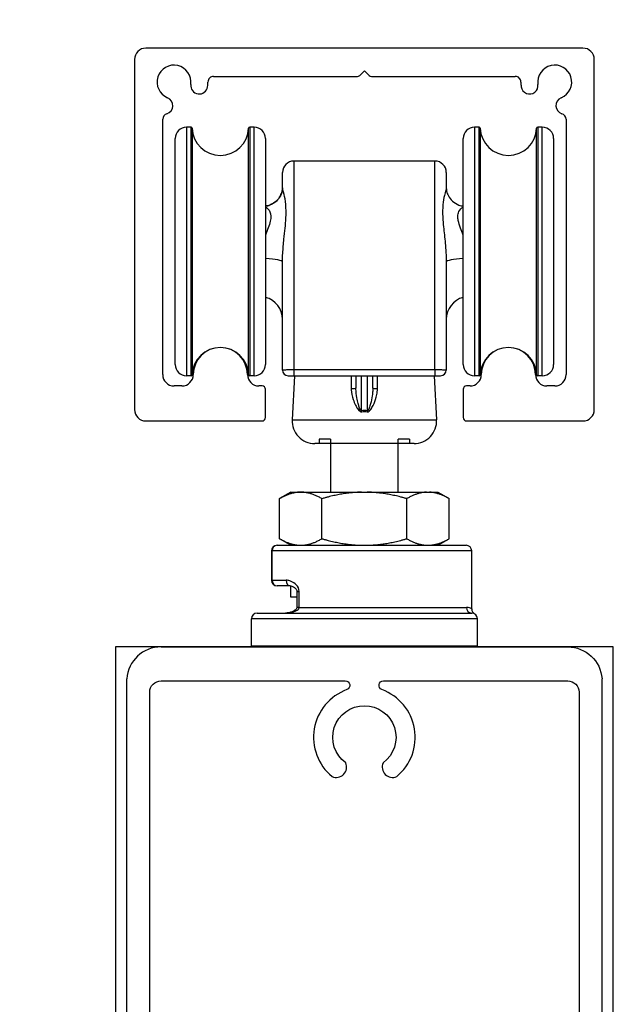
# Model space of a CAD drawing. Extents: x 9701 to 11897, y 7056 to 9604.
# Drawn here: x 11836 to 11889, y 7782 to 7869 of the extents above; entities that cross this region are included whole.
import ezdxf

# ---------------------------------------------------------------- set-up
doc = ezdxf.new("R2010")
doc.units = 0
doc.layers.add('Dim OA', color=134, linetype='Continuous')
doc.styles.add('Fine 1.9', font='arial.ttf', dxfattribs={"height": 1.9})
doc.dimstyles.new('Small avg rounded-up 1.9', dxfattribs={"dimtxt": 1.9, "dimasz": 2, "dimexe": 0.5, "dimexo": 1, "dimgap": 1.5, "dimtad": 1, "dimdec": 0, "dimrnd": 0.05, "dimdsep": 46, "dimtxsty": 'Fine 1.9', "dimcen": 2, "dimclrd": 256, "dimclrt": 256, "dimadec": 0, "dimazin": 2, "dimtfac": 1, "dimtdec": 0, "dimtix": 1, "dimtmove": 0, "dimatfit": 0, "dimfxl": 1, "dimtolj": 1, "dimtzin": 0, "dimlwd": -1, "dimarcsym": 0})

# ---------------------------------------------------------------- blocks, each defined once
blk = doc.blocks.new('Rail Top & Btm Rail Large105x42 Part#5011')
for p, q in [((0, 0, 66.6), (0, -102.167, 66.6)), ((42.07, 0, 66.6), (42.07, -102.167, 66.6))]:
    blk.add_line(p, q)
for points in [[(2.035, -3.3), (2.035, -101, 0.414214), (3.035, -102), (19.347, -102, 0.837962), (19.485, -101.224, -0.579488), (18.174, -93.527, -0.682385), (19.385, -94.738, 3.067993), (22.685, -94.738, -0.682385), (23.896, -93.527, -0.579488), (22.585, -101.224, 0.837962), (22.723, -102), (39.035, -102, 0.414214), (40.035, -101), (40.035, -3.3, 0.414214)], [(39.035, -105), (3.035, -105, -0.395209), (0, -102.167)], [(3.035, -105), (39.035, -105, 0.395209), (42.07, -102.167)]]:
    blk.add_lwpolyline(points, format="xyb")
blk = doc.blocks.new('Track - top hung slider 120kg')
for p, q in [((0, 0), (-19.35, 0)), ((19.35, 0), (0, 0)), ((-20.35, -1), (-20.35, -32)), ((20.35, -32), (20.35, -1)), ((-13.351, -2.5), (-0.624, -2.5)), ((-0.412, -2.412), (0, -2)), ((0, -2), (0.412, -2.412)), ((0.624, -2.5), (13.353, -2.5)), ((-17.85, -28.9), (-17.85, -6.289)), ((17.85, -6.288), (17.85, -28.9)), ((-16.15, -29.9), (-16.85, -29.9)), ((-9.05, -29.9), (-9.35, -29.9)), ((-8.75, -32.7), (-8.75, -30.2)), ((8.75, -30.2), (8.75, -32.7)), ((9.35, -29.9), (9.05, -29.9)), ((16.85, -29.9), (16.15, -29.9)), ((-19.35, -33), (-9.05, -33)), ((9.05, -33), (19.35, -33))]:
    blk.add_line(p, q)
for centre, radius, start, end in [((-19.35, -1), 1, 90, 180), ((19.35, -1), 1, 0, 90), ((-16.851, -3.003), 1.5, 352.0818, 247.9182), ((16.853, -3.003), 1.5, 292.0818, 187.9182), ((-13.351, -3), 0.5, 90, 180.0492), ((-0.624, -2.2), 0.3, 270, 315), ((0.624, -2.2), 0.3, 225, 270), ((13.353, -3), 0.5, 359.9508, 90), ((-14.622, -3.313), 0.75, 172.0818, 352.0818), ((-16.851, -3.003), 3, 352.0818, 0.0492), ((16.853, -3.003), 3, 179.9508, 187.9182), ((14.624, -3.313), 0.75, 187.9182, 7.9182), ((-17.697, -5.088), 0.75, 286.10868, 67.9182), ((17.699, -5.088), 0.75, 112.0818, 253.7948), ((-17.35, -6.289), 0.5, 106.10868, 180), ((17.35, -6.288), 0.5, 0, 73.7948), ((-12.75, -28.9), 2.4, 0, 180), ((12.75, -28.9), 2.4, 0, 180), ((-16.85, -28.9), 1, 180, 270), ((-16.15, -28.9), 1, 270, 0), ((-9.35, -28.9), 1, 180, 270), ((9.35, -28.9), 1, 270, 0), ((16.15, -28.9), 1, 180, 270), ((16.85, -28.9), 1, 270, 0), ((-9.05, -30.2), 0.3, 0, 90), ((9.05, -30.2), 0.3, 90, 180), ((-19.35, -32), 1, 180, 270), ((19.35, -32), 1, 270, 0), ((-9.05, -32.7), 0.3, 270, 0), ((9.05, -32.7), 0.3, 180, 270)]:
    blk.add_arc(centre, radius, start, end)
blk = doc.blocks.new('*D1109')
at = {"layer": 'Defpoints', "color": 0, "ltscale": 0.1}
for p in [(11886.85, 7929.934), (11738.011, 7865.238), (11886.85, 7865.238)]:
    blk.add_point(p, dxfattribs=at)
at = {"layer": 'Dim OA', "color": 0, "lineweight": -2, "ltscale": 0.1}
for p, q in [((11738.011, 7873.238), (11738.011, 7933.934)), ((11886.85, 7873.238), (11886.85, 7933.934))]:
    blk.add_line(p, q, dxfattribs=at)
at = {"layer": 'Dim OA', "ltscale": 0.1}
blk.add_line((11754.011, 7929.934), (11870.85, 7929.934), dxfattribs=at)
for points in [[(11754.011, 7932.6), (11754.011, 7927.267), (11738.011, 7929.934)], [(11870.85, 7932.6), (11870.85, 7927.267), (11886.85, 7929.934)]]:
    blk.add_solid(points, dxfattribs=at)
at = {"layer": 'Dim OA', "ltscale": 0.1, "insert": (11812.43, 7949.694), "char_height": 15.2, "attachment_point": 5, "style": 'Fine 1.9'}
blk.add_mtext('\\A1;149', dxfattribs=at)

msp = doc.modelspace()

# ---------------------------------------------------------------- linework, layer by layer
for p, q in [((11850.75, 7859.238), (11850.75, 7837.238)), ((11851.152, 7859.238), (11850.75, 7859.238)), ((11851.152, 7837.238), (11851.152, 7859.238)), ((11851.252, 7859.142), (11851.252, 7837.334)), ((11856.248, 7837.334), (11856.248, 7859.142)), ((11856.348, 7859.238), (11856.348, 7837.238)), ((11856.75, 7859.238), (11856.348, 7859.238)), ((11856.75, 7837.238), (11856.75, 7859.238)), ((11876.25, 7859.238), (11876.25, 7837.238)), ((11876.652, 7859.238), (11876.25, 7859.238)), ((11876.652, 7837.238), (11876.652, 7859.238)), ((11876.752, 7859.142), (11876.752, 7837.334)), ((11881.748, 7837.334), (11881.748, 7859.142)), ((11881.848, 7859.238), (11881.848, 7837.238)), ((11882.25, 7859.238), (11881.848, 7859.238)), ((11882.25, 7837.238), (11882.25, 7859.238)), ((11849.75, 7838.238), (11849.75, 7858.238)), ((11857.75, 7858.238), (11857.75, 7838.238)), ((11875.25, 7838.238), (11875.25, 7858.238)), ((11883.25, 7858.238), (11883.25, 7838.238)), ((11860.25, 7856.238), (11860.25, 7837.752)), ((11872.75, 7856.238), (11860.25, 7856.238)), ((11872.75, 7837.752), (11872.75, 7856.238)), ((11859.25, 7853.861), (11859.25, 7855.238)), ((11873.75, 7855.238), (11873.75, 7853.861)), ((11859.25, 7837.738), (11859.25, 7847.299)), ((11873.75, 7847.299), (11873.75, 7837.738)), ((11851.152, 7837.238), (11850.75, 7837.238)), ((11856.75, 7837.238), (11856.348, 7837.238)), ((11860.315, 7837.238), (11860.111, 7833.343)), ((11860.25, 7837.752), (11860.25, 7837.238)), ((11872.75, 7837.752), (11860.25, 7837.752)), ((11860.25, 7837.238), (11872.75, 7837.238)), ((11865.75, 7837.238), (11865.75, 7836.137)), ((11866.25, 7834.134), (11866.25, 7837.238)), ((11866.75, 7837.238), (11866.75, 7834.134)), ((11867.25, 7836.137), (11867.25, 7837.238)), ((11872.686, 7837.238), (11872.89, 7833.343)), ((11872.75, 7837.752), (11872.75, 7837.238)), ((11876.652, 7837.238), (11876.25, 7837.238)), ((11882.25, 7837.238), (11881.848, 7837.238)), ((11860.111, 7833.343), (11872.89, 7833.343)), ((11870.893, 7831.238), (11862.108, 7831.238)), ((11863.5, 7831.638), (11862.5, 7831.638)), ((11862.5, 7831.638), (11862.5, 7831.238)), ((11863.5, 7831.638), (11863.5, 7826.938)), ((11870.5, 7831.638), (11869.5, 7831.638)), ((11869.5, 7826.938), (11869.5, 7831.638)), ((11870.5, 7831.638), (11870.5, 7831.238)), ((11860, 7826.938), (11859, 7826.361)), ((11860, 7826.938), (11860.871, 7826.938)), ((11860.871, 7826.938), (11866.25, 7826.938)), ((11866.25, 7826.938), (11866.75, 7826.938)), ((11866.75, 7826.938), (11872, 7826.938)), ((11872, 7826.938), (11872.25, 7826.938)), ((11872.25, 7826.938), (11873, 7826.938)), ((11873, 7826.938), (11874, 7826.361)), ((11858.997, 7822.817), (11858.997, 7826.359)), ((11862.745, 7822.817), (11862.745, 7826.359)), ((11870.25, 7822.816), (11870.25, 7826.361)), ((11874.003, 7822.817), (11874.003, 7826.359)), ((11858.765, 7822.238), (11875.5, 7822.238)), ((11860, 7822.238), (11859, 7822.816)), ((11873, 7822.238), (11874, 7822.816)), ((11858.335, 7821.738), (11858.265, 7821.738)), ((11858.265, 7821.738), (11858.265, 7819.138)), ((11876, 7821.738), (11858.335, 7821.738)), ((11858.335, 7819.138), (11858.335, 7821.738)), ((11876, 7816.604), (11876, 7821.738)), ((11858.265, 7819.138), (11858.335, 7819.138)), ((11858.335, 7819.138), (11859.564, 7819.138)), ((11859.929, 7818.638), (11858.765, 7818.638)), ((11860, 7817.638), (11860, 7818.632)), ((11860.534, 7818.138), (11860.731, 7818.138)), ((11860.534, 7818.138), (11860.534, 7816.738)), ((11860.731, 7816.738), (11860.731, 7818.138)), ((11860.534, 7817.638), (11860, 7817.638)), ((11857, 7816.238), (11876, 7816.238)), ((11860.731, 7816.738), (11860.534, 7816.738)), ((11860.731, 7816.738), (11875.525, 7816.738)), ((11876.5, 7815.738), (11856.5, 7815.738)), ((11856.5, 7813.338), (11856.5, 7815.738)), ((11876.5, 7813.338), (11876.5, 7815.738)), ((11856.5, 7813.338), (11876.5, 7813.338)), ((11876.4, 7813.238), (11856.6, 7813.238))]:
    msp.add_line(p, q)
msp.add_lwpolyline([(11844.465, 7176.147), (11888.535, 7176.147), (11888.535, 7813.238), (11844.465, 7813.238)], close=True)
for centre, radius, start, end in [((11850.75, 7858.238), 1, 90, 180), ((11851.152, 7859.138), 0.1, 2.20423, 90), ((11853.75, 7859.238), 2.5, 182.20423, 357.79577), ((11856.348, 7859.138), 0.1, 90, 177.79577), ((11856.75, 7858.238), 1, 0, 90), ((11876.25, 7858.238), 1, 90, 180), ((11876.652, 7859.138), 0.1, 2.20423, 90), ((11879.25, 7859.238), 2.5, 182.20423, 357.79577), ((11881.848, 7859.138), 0.1, 90, 177.79577), ((11882.25, 7858.238), 1, 0, 90), ((11860.25, 7855.238), 1, 90, 180), ((11872.75, 7855.238), 1, 0, 90), ((11857.25, 7842.238), 2, 0, 75.52249), ((11875.75, 7842.238), 2, 104.47751, 180), ((11853.75, 7837.238), 2.5, 2.20423, 177.79577), ((11879.25, 7837.238), 2.5, 2.20423, 177.79577), ((11850.75, 7838.238), 1, 180, 270), ((11856.75, 7838.238), 1, 270, 0), ((11876.25, 7838.238), 1, 180, 270), ((11882.25, 7838.238), 1, 270, 0), ((11851.152, 7837.338), 0.1, 270, 357.79577), ((11856.348, 7837.338), 0.1, 182.20423, 270), ((11859.75, 7837.738), 0.5, 180, 270), ((11873.25, 7837.738), 0.5, 270, 0), ((11876.652, 7837.338), 0.1, 270, 357.79577), ((11881.848, 7837.338), 0.1, 182.20423, 270), ((11862.108, 7833.238), 2, 177, 270), ((11870.893, 7833.238), 2, 270, 3), ((11858.765, 7821.738), 0.5, 90, 180), ((11875.5, 7821.738), 0.5, 0, 90), ((11858.765, 7819.138), 0.5, 180, 270), ((11857, 7815.738), 0.5, 90, 180), ((11876.5, 7816.604), 0.5, 180, 240), ((11876, 7815.738), 0.5, 0, 90), ((11856.6, 7813.338), 0.1, 180, 270), ((11876.4, 7813.338), 0.1, 270, 0)]:
    msp.add_arc(centre, radius, start, end)
for centre, major_axis, ratio, start_param, end_param in [((11857.25, 7847.299), (2, 0), 0.156575, 0, 1.318116), ((11875.75, 7847.299), (-2, 0), 0.156575, 4.965069, 6.283185), ((11865.25, 7836.137), (0.5, 0), 0.053256, 4.89856, 6.283185), ((11867.75, 7836.137), (-0.5, 0), 0.053256, 0, 1.384626), ((11866.25, 7834.077), (0.107, -0.488), 0.024395, 1.511825, 1.681341), ((11866.75, 7834.077), (0.107, 0.488), 0.024395, 1.460251, 1.629768), ((11858.765, 7821.738), (0, 0.5), 0.859515, 0, 1.570796), ((11858.765, 7819.138), (0, -0.5), 0.859515, 4.712389, 6.283185), ((11859.929, 7819.138), (0, -0.5), 0.730107, 4.712389, 6.283185), ((11876, 7816.738), (0, -0.5), 0.95, 4.712389, 6.283185)]:
    msp.add_ellipse(centre, major_axis=major_axis, ratio=ratio, start_param=start_param, end_param=end_param)
for points, knots in [([(11857.75, 7852.254), (11857.877, 7852.272), (11858.009, 7852.303), (11858.346, 7852.431), (11858.545, 7852.554), (11858.864, 7852.843), (11858.982, 7853.006), (11859.145, 7853.308), (11859.19, 7853.447), (11859.243, 7853.682), (11859.25, 7853.779), (11859.25, 7853.859), (11859.25, 7853.86), (11859.25, 7853.861)], [1.0659393, 1.0659393, 1.0659393, 1.0659393, 1.0922937, 1.0922937, 1.1347408, 1.1347408, 1.1778502, 1.1778502, 1.2209595, 1.2209595, 1.2640688, 1.2640688, 1.264731, 1.264731, 1.264731, 1.264731]), ([(11859.25, 7853.861), (11859.25, 7853.784), (11859.243, 7853.688), (11859.193, 7853.454), (11859.148, 7853.316), (11858.987, 7853.013), (11858.869, 7852.849), (11858.549, 7852.556), (11858.347, 7852.431), (11858.007, 7852.303), (11857.876, 7852.272), (11857.75, 7852.254)], [0, 0, 0, 0, 0.0429638, 0.0429638, 0.0859276, 0.0859276, 0.1288915, 0.1288915, 0.1718553, 0.1718553, 0.1980614, 0.1980614, 0.1980614, 0.1980614]), ([(11859.25, 7847.299), (11859.25, 7847.555), (11859.26, 7847.819), (11859.3, 7848.505), (11859.339, 7848.921), (11859.449, 7849.985), (11859.525, 7850.613), (11859.61, 7852.099), (11859.506, 7852.831), (11859.322, 7853.599), (11859.25, 7853.792), (11859.25, 7853.861)], [0, 0, 0, 0, 0.10488, 0.10488, 0.272689, 0.272689, 0.541183, 0.541183, 0.970773, 0.970773, 1.264731, 1.264731, 1.264731, 1.264731]), ([(11873.75, 7853.861), (11873.75, 7853.784), (11873.663, 7853.554), (11873.53, 7852.96), (11873.482, 7852.695), (11873.436, 7852.183), (11873.425, 7851.968), (11873.426, 7851.582), (11873.43, 7851.42), (11873.453, 7850.986), (11873.476, 7850.705), (11873.551, 7849.955), (11873.608, 7849.467), (11873.708, 7848.42), (11873.75, 7847.848), (11873.75, 7847.299)], [0, 0, 0, 0, 0.325602, 0.325602, 0.514379, 0.514379, 0.632365, 0.632365, 0.711411, 0.711411, 0.837884, 0.837884, 1.040241, 1.040241, 1.264731, 1.264731, 1.264731, 1.264731]), ([(11873.75, 7853.861), (11873.75, 7853.784), (11873.757, 7853.688), (11873.808, 7853.454), (11873.852, 7853.316), (11874.013, 7853.013), (11874.131, 7852.849), (11874.452, 7852.556), (11874.654, 7852.431), (11874.994, 7852.303), (11875.124, 7852.272), (11875.25, 7852.254)], [0, 0, 0, 0, 0.0429638, 0.0429638, 0.0859276, 0.0859276, 0.1288915, 0.1288915, 0.1718553, 0.1718553, 0.1980614, 0.1980614, 0.1980614, 0.1980614]), ([(11857.75, 7852.18), (11858.055, 7852.029), (11858.321, 7851.58), (11858.092, 7850.555), (11857.922, 7850.136), (11857.75, 7849.686)], [-0.9443391, -0.9443391, -0.9443391, -0.9443391, -0.5411831, -0.5411831, -0.3193137, -0.3193137, -0.3193137, -0.3193137]), ([(11875.25, 7849.686), (11875.168, 7849.901), (11875.086, 7850.11), (11874.929, 7850.544), (11874.857, 7850.768), (11874.79, 7851.1), (11874.776, 7851.22), (11874.776, 7851.498), (11874.806, 7851.644), (11874.947, 7851.963), (11875.09, 7852.099), (11875.241, 7852.175), (11875.245, 7852.178), (11875.25, 7852.18)], [-0.9443391, -0.9443391, -0.9443391, -0.9443391, -0.8378843, -0.8378843, -0.7114112, -0.7114112, -0.6323655, -0.6323655, -0.5143793, -0.5143793, -0.3256015, -0.3256015, -0.3193137, -0.3193137, -0.3193137, -0.3193137]), ([(11860.25, 7837.752), (11860.065, 7837.752), (11859.881, 7837.751), (11859.579, 7837.749), (11859.46, 7837.747), (11859.327, 7837.744), (11859.29, 7837.742), (11859.257, 7837.74), (11859.25, 7837.739), (11859.25, 7837.738)], [-0.07815208, -0.07815208, -0.07815208, -0.07815208, -0.05040809, -0.05040809, -0.02539943, -0.02539943, -0.00976901, -0.00976901, 0, 0, 0, 0]), ([(11859.75, 7837.238), (11859.75, 7837.238), (11859.753, 7837.238), (11859.77, 7837.238), (11859.788, 7837.238), (11859.855, 7837.238), (11859.915, 7837.238), (11860.065, 7837.238), (11860.158, 7837.238), (11860.25, 7837.238)], [0, 0, 0, 0, 0.00976901, 0.00976901, 0.02539943, 0.02539943, 0.05040809, 0.05040809, 0.07815208, 0.07815208, 0.07815208, 0.07815208]), ([(11873.75, 7837.738), (11873.75, 7837.741), (11873.698, 7837.743), (11873.511, 7837.747), (11873.386, 7837.749), (11873.148, 7837.751), (11873.049, 7837.751), (11872.881, 7837.752), (11872.815, 7837.752), (11872.75, 7837.752)], [-0.07815233, -0.07815233, -0.07815233, -0.07815233, -0.05040825, -0.05040825, -0.02539951, -0.02539951, -0.00976904, -0.00976904, 0, 0, 0, 0]), ([(11872.75, 7837.238), (11872.783, 7837.238), (11872.816, 7837.238), (11872.9, 7837.238), (11872.949, 7837.238), (11873.068, 7837.238), (11873.13, 7837.238), (11873.224, 7837.238), (11873.25, 7837.238), (11873.25, 7837.238)], [0, 0, 0, 0, 0.00976904, 0.00976904, 0.02539951, 0.02539951, 0.05040825, 0.05040825, 0.07815233, 0.07815233, 0.07815233, 0.07815233]), ([(11865.343, 7836.111), (11865.343, 7836.076), (11865.343, 7836.042), (11865.356, 7835.711), (11865.416, 7835.415), (11865.567, 7834.963), (11865.638, 7834.793), (11865.772, 7834.529), (11865.828, 7834.431), (11865.93, 7834.278), (11865.972, 7834.221), (11866.048, 7834.138), (11866.08, 7834.108), (11866.139, 7834.07), (11866.163, 7834.058), (11866.205, 7834.047), (11866.221, 7834.046), (11866.248, 7834.047), (11866.258, 7834.049), (11866.268, 7834.051)], [-0.2424858, -0.2424858, -0.2424858, -0.2424858, -0.2321385, -0.2321385, -0.1430114, -0.1430114, -0.087307, -0.087307, -0.0524917, -0.0524917, -0.0307322, -0.0307322, -0.0171325, -0.0171325, -0.0086326, -0.0086326, -0.0033202, -0.0033202, 0, 0, 0, 0]), ([(11866.25, 7834.134), (11866.245, 7834.131), (11866.239, 7834.129), (11866.225, 7834.127), (11866.216, 7834.129), (11866.193, 7834.141), (11866.18, 7834.155), (11866.149, 7834.198), (11866.132, 7834.233), (11866.09, 7834.327), (11866.068, 7834.391), (11866.013, 7834.559), (11865.982, 7834.666), (11865.91, 7834.944), (11865.871, 7835.115), (11865.79, 7835.548), (11865.758, 7835.809), (11865.751, 7836.081), (11865.75, 7836.109), (11865.75, 7836.137)], [0, 0, 0, 0, 0.0033202, 0.0033202, 0.0086326, 0.0086326, 0.0171325, 0.0171325, 0.0307322, 0.0307322, 0.0524917, 0.0524917, 0.087307, 0.087307, 0.1430114, 0.1430114, 0.2321385, 0.2321385, 0.2424858, 0.2424858, 0.2424858, 0.2424858]), ([(11866.732, 7834.051), (11866.862, 7834.02), (11866.973, 7834.15), (11867.14, 7834.374), (11867.211, 7834.496), (11867.391, 7834.846), (11867.484, 7835.085), (11867.592, 7835.488), (11867.623, 7835.647), (11867.652, 7835.909), (11867.658, 7836.01), (11867.658, 7836.111)], [-0.2424147, -0.2424147, -0.2424147, -0.2424147, -0.1993861, -0.1993861, -0.1563575, -0.1563575, -0.0787848, -0.0787848, -0.0303018, -0.0303018, 0, 0, 0, 0]), ([(11867.25, 7836.137), (11867.25, 7836.056), (11867.247, 7835.972), (11867.232, 7835.75), (11867.215, 7835.609), (11867.156, 7835.237), (11867.106, 7835), (11867.008, 7834.63), (11866.97, 7834.497), (11866.88, 7834.247), (11866.82, 7834.098), (11866.75, 7834.134)], [0, 0, 0, 0, 0.0303018, 0.0303018, 0.0787848, 0.0787848, 0.1563575, 0.1563575, 0.1993861, 0.1993861, 0.2424147, 0.2424147, 0.2424147, 0.2424147]), ([(11866.75, 7834.134), (11866.668, 7834.155), (11866.584, 7834.165), (11866.5, 7834.165), (11866.417, 7834.165), (11866.332, 7834.155), (11866.25, 7834.134)], [0.3900929, 0.3900929, 0.3900929, 0.3900929, 0.41524796, 0.41524796, 0.41524796, 0.44026427, 0.44026427, 0.44026427, 0.44026427]), ([(11866.268, 7834.051), (11866.345, 7834.069), (11866.423, 7834.078), (11866.5, 7834.078), (11866.578, 7834.078), (11866.656, 7834.069), (11866.732, 7834.051)], [-0.44026427, -0.44026427, -0.44026427, -0.44026427, -0.41524796, -0.41524796, -0.41524796, -0.3900929, -0.3900929, -0.3900929, -0.3900929]), ([(11860.731, 7818.138), (11860.731, 7818.37), (11860.613, 7818.583), (11860.337, 7818.871), (11860.186, 7818.969), (11859.936, 7819.077), (11859.839, 7819.106), (11859.683, 7819.133), (11859.623, 7819.138), (11859.564, 7819.138)], [-0.1955557, -0.1955557, -0.1955557, -0.1955557, -0.1261334, -0.1261334, -0.0635556, -0.0635556, -0.0244445, -0.0244445, 0, 0, 0, 0]), ([(11859.929, 7818.638), (11859.968, 7818.638), (11860.014, 7818.632), (11860.116, 7818.603), (11860.171, 7818.58), (11860.282, 7818.518), (11860.336, 7818.478), (11860.431, 7818.385), (11860.471, 7818.333), (11860.507, 7818.261), (11860.516, 7818.241), (11860.525, 7818.209), (11860.528, 7818.197), (11860.533, 7818.17), (11860.534, 7818.154), (11860.534, 7818.139), (11860.534, 7818.139), (11860.534, 7818.138)], [0, 0, 0, 0, 0.0391111, 0.0391111, 0.0782223, 0.0782223, 0.1173334, 0.1173334, 0.1564446, 0.1564446, 0.1724656, 0.1724656, 0.1821384, 0.1821384, 0.1953721, 0.1953721, 0.1955557, 0.1955557, 0.1955557, 0.1955557]), ([(11859.509, 7816.238), (11859.603, 7816.238), (11859.698, 7816.244), (11859.965, 7816.275), (11860.136, 7816.312), (11860.392, 7816.403), (11860.486, 7816.447), (11860.611, 7816.532), (11860.653, 7816.569), (11860.702, 7816.634), (11860.715, 7816.66), (11860.728, 7816.704), (11860.731, 7816.721), (11860.731, 7816.738)], [-0.1987446, -0.1987446, -0.1987446, -0.1987446, -0.1614881, -0.1614881, -0.0945459, -0.0945459, -0.0527071, -0.0527071, -0.0265578, -0.0265578, -0.0102146, -0.0102146, 0, 0, 0, 0]), ([(11860.534, 7816.738), (11860.534, 7816.727), (11860.533, 7816.715), (11860.522, 7816.682), (11860.512, 7816.659), (11860.472, 7816.601), (11860.439, 7816.564), (11860.336, 7816.475), (11860.258, 7816.426), (11860.085, 7816.343), (11859.99, 7816.309), (11859.795, 7816.261), (11859.693, 7816.246), (11859.564, 7816.239), (11859.537, 7816.238), (11859.509, 7816.238)], [0, 0, 0, 0, 0.0194348, 0.0194348, 0.0408219, 0.0408219, 0.0685676, 0.0685676, 0.1083166, 0.1083166, 0.1480655, 0.1480655, 0.1878144, 0.1878144, 0.1987446, 0.1987446, 0.1987446, 0.1987446]), ([(11876, 7816.606), (11876, 7816.606), (11875.987, 7816.613), (11875.895, 7816.663), (11875.748, 7816.738), (11875.525, 7816.738)], [0.3173024, 0.3173024, 0.3173024, 0.3173024, 0.4091781, 0.4091781, 0.6343846, 0.6343846, 0.6343846, 0.6343846])]:
    msp.add_open_spline(points, degree=3, knots=knots)
for points in [[(11865.344, 7837.238), (11865.343, 7836.862), (11865.343, 7836.487), (11865.343, 7836.111)], [(11867.658, 7836.111), (11867.657, 7836.487), (11867.657, 7836.862), (11867.657, 7837.238)], [(11859.509, 7816.238), (11859.573, 7816.238), (11859.637, 7816.242), (11859.701, 7816.25)]]:
    msp.add_open_spline(points, degree=3)
for points, weights in [([(11860.871, 7826.938), (11860.001, 7826.938), (11858.997, 7826.359)], [1.75943766178, 1.75943766178, 1.63343938806]), ([(11862.745, 7826.359), (11861.741, 7826.938), (11860.871, 7826.938)], [1.63343938806, 1.75943766178, 1.75943766178]), ([(11866.25, 7826.938), (11864.623, 7826.902), (11862.745, 7826.359)], [1.75971872683, 1.75128428408, 1.6336570274]), ([(11870.25, 7826.361), (11868.375, 7826.902), (11866.75, 7826.938)], [1.63398133703, 1.75129591882, 1.75971872683]), ([(11872, 7826.938), (11871.188, 7826.902), (11870.25, 7826.361)], [1.75971872683, 1.75129591882, 1.63398133703]), ([(11874.003, 7826.359), (11873.064, 7826.902), (11872.25, 7826.938)], [1.6336570274, 1.75128428408, 1.75971872683]), ([(11858.997, 7826.359), (11858.999, 7826.36), (11859, 7826.361)], [1.6336570274, 1.6338192861, 1.63398133703]), ([(11859, 7822.816), (11858.999, 7822.816), (11858.997, 7822.817)], [1.63398133703, 1.6338192861, 1.6336570274]), ([(11858.997, 7822.817), (11860.001, 7822.238), (11860.871, 7822.238)], [1.63343938806, 1.75943766177, 1.75943766178]), ([(11860.871, 7822.238), (11861.741, 7822.238), (11862.745, 7822.817)], [1.75943766178, 1.75943766179, 1.63343938806]), ([(11862.745, 7822.817), (11864.623, 7822.274), (11866.25, 7822.238)], [1.6336570274, 1.75128428408, 1.75971872683]), ([(11866.75, 7822.238), (11868.375, 7822.274), (11870.25, 7822.816)], [1.75971872683, 1.75129591882, 1.63398133703]), ([(11870.25, 7822.816), (11871.188, 7822.274), (11872, 7822.238)], [1.63398133703, 1.75129591882, 1.75971872683]), ([(11872.25, 7822.238), (11873.064, 7822.274), (11874.003, 7822.817)], [1.75971872683, 1.75128428408, 1.6336570274])]:
    msp.add_rational_spline(points, weights, degree=2)

# ---------------------------------------------------------------- block references
msp.add_blockref('Track - top hung slider 120kg', (11866.5, 7866.238))
at = {"xscale": -1, "rotation": 180}
msp.add_blockref('Rail Top & Btm Rail Large105x42 Part#5011', (11845.465, 7708.238), dxfattribs=at)

# ---------------------------------------------------------------- dimensions: what is measured, and where the dimension line sits
at = {"layer": 'Dim OA', "ltscale": 0.1}
dim = msp.add_linear_dim(base=(11886.85, 7929.934), p1=(11738.011, 7865.238), p2=(11886.85, 7865.238), dimstyle='Small avg rounded-up 1.9', override={"dimscale": 0, "dimtix": 1, "dimtofl": 1, "dimtmove": 0, "dimatfit": 0}, dxfattribs=at)
dim.commit()
dim.dimension.update_dxf_attribs({"geometry": '*D1109', "text_midpoint": (11812.43, 7949.694)})

doc.saveas('drawing.dxf')
